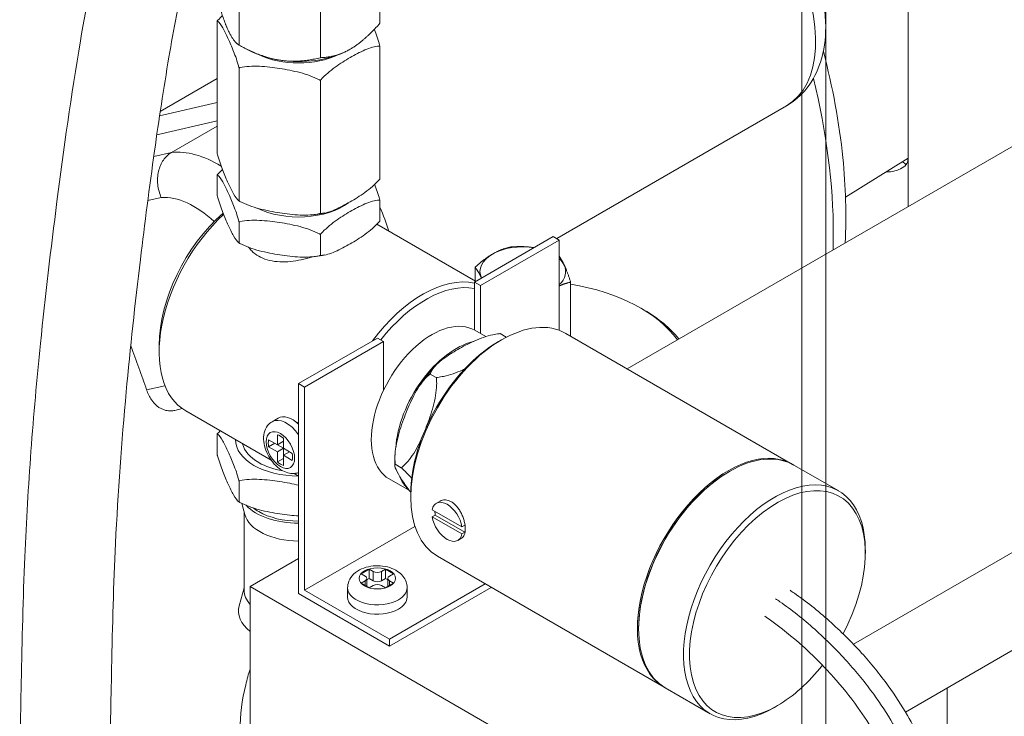
# Model space of a CAD drawing. Units: millimetres. Extents: x 1837 to 5405, y 2601 to 7733.
# Drawn here: x 3151 to 3208, y 7105 to 7146 of the extents above; entities that cross this region are included whole.
import ezdxf

# ---------------------------------------------------------------- set-up
doc = ezdxf.new("R2010")
doc.units = ezdxf.units.MM
doc.layers.get('0').update_dxf_attribs({"lineweight": 18})
doc.layers.add('弱線', color=133, linetype='Continuous', lineweight=13)

msp = doc.modelspace()

# ---------------------------------------------------------------- linework, layer by layer
at = {"color": 252, "lineweight": 0, "extrusion": (2e-16, 0.816497, 0.57735)}
for p, q in [((3202.501, 7134.664), (3202.501, 7185.258)), ((3171.68, 7150.448), (3171.68, 7145.345)), ((3163.469, 7149.178), (3163.469, 7144.075)), ((3168.21, 7148.445), (3168.21, 7143.342)), ((3162.199, 7137.728), (3162.199, 7145.485)), ((3171.68, 7136.262), (3171.68, 7144.018)), ((3164.099, 7143.743), (3163.753, 7143.922)), ((3169.78, 7143.743), (3169.784, 7143.745)), ((3163.469, 7134.991), (3163.469, 7142.748)), ((3162.199, 7142.121), (3158.872, 7140.2)), ((3168.21, 7134.258), (3168.21, 7142.015)), ((3162.199, 7140.725), (3158.834, 7139.947)), ((3195.389, 7140.525), (3181.996, 7132.792)), ((3162.199, 7139.658), (3158.672, 7138.842)), ((3162.199, 7139.357), (3159.533, 7137.818)), ((3209.012, 7138.424), (3186.107, 7125.199)), ((3159.533, 7137.818), (3158.493, 7137.577)), ((3202.501, 7137.489), (3198.843, 7135.204)), ((3162.199, 7136.503), (3162.199, 7135.279)), ((3158.933, 7135.189), (3158.148, 7135.007)), ((3171.68, 7135.037), (3171.68, 7133.812)), ((3163.469, 7133.767), (3163.469, 7132.542)), ((3177.268, 7130.302), (3171.508, 7133.628)), ((3168.21, 7133.033), (3168.21, 7131.809)), ((3177.193, 7130.259), (3181.789, 7132.912)), ((3182.142, 7132.708), (3177.546, 7130.055)), ((3181.789, 7132.912), (3182.142, 7132.708)), ((3182.142, 7127.445), (3182.142, 7132.708)), ((3177.233, 7130.323), (3177.233, 7131.12)), ((3177.193, 7127.459), (3177.193, 7130.259)), ((3177.546, 7130.055), (3177.193, 7130.259)), ((3182.809, 7127.103), (3182.809, 7130.257)), ((3177.546, 7127.255), (3177.546, 7130.055)), ((3186.915, 7128.728), (3187.092, 7128.626)), ((3177.218, 7127.445), (3177.859, 7127.075)), ((3166.94, 7124.339), (3171.536, 7126.993)), ((3171.889, 7126.789), (3167.293, 7124.135)), ((3171.536, 7126.993), (3171.889, 7126.789)), ((3171.889, 7126.789), (3171.889, 7123.931)), ((3178.607, 7126.789), (3178.784, 7126.891)), ((3179.057, 7127.049), (3178.703, 7127.253)), ((3195.756, 7119.628), (3182.534, 7127.262)), ((3158.808, 7126.585), (3158.808, 7126.176)), ((3199.302, 7109.139), (3229.518, 7126.585)), ((3174.975, 7124.692), (3174.621, 7124.896)), ((3159.148, 7124.215), (3158.076, 7123.967)), ((3166.94, 7112.092), (3166.94, 7124.339)), ((3167.293, 7124.135), (3166.94, 7124.339)), ((3167.293, 7124.135), (3167.293, 7112.296)), ((3160.154, 7122.877), (3159.716, 7122.776)), ((3165.349, 7119.863), (3160.361, 7122.743)), ((3165.395, 7122.116), (3165.748, 7122.32)), ((3166.863, 7122.039), (3166.874, 7122.045)), ((3162.199, 7120.173), (3162.199, 7121.398)), ((3165.194, 7121.06), (3165.702, 7120.767)), ((3165.702, 7120.767), (3165.702, 7121.353)), ((3166.056, 7121.149), (3166.056, 7120.563)), ((3165.548, 7120.856), (3165.194, 7120.652)), ((3165.702, 7120.359), (3165.194, 7120.652)), ((3166.056, 7120.971), (3165.702, 7120.767)), ((3165.702, 7120.767), (3166.056, 7120.563)), ((3166.056, 7120.563), (3165.702, 7120.359)), ((3166.056, 7120.563), (3166.056, 7120.155)), ((3166.056, 7120.563), (3166.564, 7120.27)), ((3165.702, 7119.772), (3165.702, 7120.359)), ((3166.056, 7119.976), (3165.702, 7119.772)), ((3166.409, 7120.359), (3166.056, 7120.155)), ((3166.056, 7120.155), (3166.056, 7119.568)), ((3166.564, 7119.861), (3166.056, 7120.155)), ((3172.933, 7119.431), (3172.58, 7119.635)), ((3198.443, 7118.077), (3195.827, 7119.587)), ((3166.94, 7118.945), (3166.679, 7119.095)), ((3172.218, 7118.784), (3173.409, 7118.096)), ((3192.042, 7119.195), (3192.077, 7119.216)), ((3163.469, 7117.437), (3163.469, 7118.661)), ((3173.48, 7117.909), (3173.48, 7117.705)), ((3163.802, 7116.71), (3163.63, 7117.351)), ((3175.19, 7117.482), (3174.977, 7117.359)), ((3163.765, 7112.296), (3163.765, 7116.849)), ((3174.736, 7116.98), (3176.468, 7115.98)), ((3174.736, 7116.572), (3174.912, 7116.674)), ((3176.468, 7115.572), (3174.736, 7116.572)), ((3176.644, 7115.674), (3174.912, 7116.674)), ((3173.725, 7116.009), (3167.293, 7112.296)), ((3176.468, 7115.98), (3176.644, 7116.082)), ((3176.44, 7115.317), (3176.227, 7115.194)), ((3176.644, 7115.674), (3176.468, 7115.572)), ((3188.256, 7106.638), (3175.034, 7114.272)), ((3199.997, 7114.439), (3199.997, 7114.643)), ((3166.94, 7114.133), (3164.111, 7112.5)), ((3170.593, 7113.248), (3171.064, 7113.521)), ((3170.829, 7113.112), (3170.593, 7113.248)), ((3171.064, 7113.521), (3171.3, 7113.384)), ((3171.064, 7112.976), (3171.064, 7113.521)), ((3171.3, 7112.84), (3171.3, 7113.384)), ((3171.771, 7113.384), (3172.007, 7113.521)), ((3171.771, 7112.84), (3171.771, 7113.384)), ((3172.007, 7113.521), (3172.479, 7113.248)), ((3172.007, 7112.976), (3172.007, 7113.521)), ((3172.479, 7113.248), (3172.243, 7113.112)), ((3163.765, 7112.437), (3163.481, 7111.381)), ((3164.111, 7112.5), (3164.111, 7043.098)), ((3164.111, 7112.5), (3184.617, 7100.661)), ((3169.802, 7111.888), (3169.802, 7112.432)), ((3170.593, 7112.704), (3170.829, 7112.84)), ((3171.064, 7112.432), (3170.593, 7112.704)), ((3170.829, 7112.568), (3170.829, 7112.84)), ((3171.064, 7112.976), (3170.926, 7112.897)), ((3170.926, 7112.512), (3170.926, 7112.976)), ((3171.3, 7112.84), (3171.064, 7112.976)), ((3171.3, 7112.568), (3171.064, 7112.432)), ((3172.007, 7112.976), (3171.771, 7112.84)), ((3172.007, 7112.432), (3171.771, 7112.568)), ((3172.145, 7112.897), (3172.007, 7112.976)), ((3172.479, 7112.704), (3172.007, 7112.432)), ((3172.145, 7112.512), (3172.145, 7112.976)), ((3172.243, 7112.568), (3172.243, 7112.84)), ((3172.243, 7112.84), (3172.479, 7112.704)), ((3177.824, 7112.661), (3172.243, 7109.438)), ((3172.243, 7109.03), (3178.178, 7112.456)), ((3173.269, 7111.888), (3173.269, 7112.432)), ((3166.94, 7112.092), (3172.243, 7109.03)), ((3172.243, 7109.438), (3167.293, 7112.296)), ((3186.774, 7110.071), (3186.774, 7110.03)), ((3172.243, 7109.03), (3172.243, 7109.438)), ((3209.366, 7109.234), (3202.341, 7105.178)), ((3190.943, 7105.086), (3188.327, 7106.597)), ((3204.76, 7106.575), (3204.76, 7068.189)), ((3194.87, 7105.56), (3194.693, 7105.458))]:
    msp.add_line(p, q, dxfattribs=at)
at = {"extrusion": (2e-16, 0.816497, 0.57735)}
msp.add_line((3197.699, 7016.357), (3197.699, 7146.997), dxfattribs=at)
at = {"color": 252, "lineweight": 0}
for centre, major_axis, start_param, end_param in [((3191.26, 7147.676), (-4.129, 7.151), 3.141593, 6.04139), ((3166.94, 7145.568), (4.25, 0), 3.980406, 4.45059), ((3166.94, 7145.16), (-3.681, 0), 0.881147, 2.260446), ((3166.94, 7145.568), (4.25, 0), 4.45059, 5.444372), ((3174.936, 7146.472), (16.4, -28.406), 0.785398, 1.103606), ((3162.269, 7130.938), (-3.779, 6.545), 5.468615, 6.03515), ((3201.234, 7137.403), (-1.25, 0), 1.549888, 3.241305), ((3201.234, 7136.791), (-1.25, 0), 3.579742, 3.878979), ((3160.855, 7130.121), (-2.779, 4.813), 5.197928, 6.008621), ((3166.94, 7136.178), (-3.685, 0), 0.858364, 2.484972), ((3163.758, 7129.442), (-3.5, -6.062), 4.176578, 5.497787), ((3166.865, 7133.591), (-4.129, 7.151), 4.341801, 4.528281), ((3164.111, 7129.238), (-3.75, -6.495), 4.223036, 6.283185), ((3174.936, 7146.472), (16.4, -28.406), 0.749605, 0.785398), ((3180.021, 7130.871), (2.5, 0), 1.308997, 2.356194), ((3180.021, 7130.871), (2.5, 0), 2.356194, 3.403392), ((3180.021, 7130.871), (2.5, 0), 0.261799, 0.557599), ((3180.021, 7130.871), (2.5, 0), 5.725586, 6.544985), ((3174.187, 7123.421), (-3.75, -6.495), 3.324536, 4.512676), ((3174.364, 7123.319), (-3.625, -6.279), 3.342561, 4.466076), ((3180.021, 7124.747), (-9.75, 0), 3.5322, 4.422351), ((3180.021, 7124.543), (-10, 0), 3.56942, 3.926991), ((3174.718, 7123.114), (2.5, 4.33), 0, 3.141593), ((3178.784, 7120.767), (-3.75, -6.495), 3.141593, 6.283185), ((3176.132, 7122.298), (2.5, 4.33), 0.503695, 2.277495), ((3178.607, 7120.869), (-3.625, -6.279), 3.926991, 5.497787), ((3137.106, 7124.631), (16.4, -28.406), 1.226865, 1.312694), ((3166.232, 7120.665), (-0.838, 1.451), 4.858012, 6.283185), ((3166.586, 7120.869), (-0.838, 1.451), 5.194659, 6.283185), ((3166.94, 7121.073), (-3.685, 0), 0.000354, 1.570442), ((3165.879, 7120.461), (-0.5, 0.866), 0.532718, 1.038078), ((3165.879, 7120.461), (-0.5, 0.866), 5.245107, 5.750467), ((3166.94, 7121.073), (3.289, 0), 3.271028, 3.926991), ((3165.879, 7120.461), (0.5, -0.866), 0.532718, 1.038078), ((3192.006, 7113.133), (-3.75, -6.495), 3.132164, 6.292614), ((3192.077, 7113.092), (-3.75, -6.495), 3.141593, 6.283185), ((3166.94, 7121.073), (3.289, 0), 3.926991, 4.430476), ((3165.879, 7120.461), (-0.5, 0.866), 2.103514, 2.608875), ((3194.693, 7111.581), (-3.75, -6.495), 2.356194, 7.068583), ((3176.132, 7122.298), (2.5, 4.33), 2.71599, 3.025021), ((3192.042, 7113.112), (-3.725, -6.452), 3.926991, 5.497787), ((3194.87, 7111.479), (-3.625, -6.279), 1.628269, 7.068583), ((3166.94, 7118.215), (3.5, 0), 3.646015, 4.712389), ((3166.94, 7118.215), (3.289, 0), 3.780099, 3.926991), ((3175.602, 7116.276), (-0.625, 1.083), 4.128349, 6.867226), ((3166.94, 7116.991), (3.175, 0), 3.295405, 4.712389), ((3166.94, 7118.215), (3.289, 0), 3.926991, 4.712389), ((3175.602, 7116.276), (-0.625, 1.083), 0.986756, 3.725633), ((3175.778, 7116.378), (-0.625, 1.083), 0.785398, 0.986756), ((3175.778, 7116.378), (-0.625, 1.083), 3.926991, 4.128349), ((3175.778, 7116.378), (-0.625, 1.083), 3.725633, 3.926991), ((3170.593, 7112.976), (0.333, 0), 5.497787, 7.068583), ((3171.536, 7113.521), (0.333, 0), 3.926991, 5.497787), ((3172.479, 7112.976), (-0.333, 0), 5.497787, 7.068583), ((3171.536, 7112.432), (1.733, 0), 3.141593, 5.497787), ((3171.536, 7112.976), (-0.333, 0), 0.785398, 2.356194), ((3171.536, 7112.432), (-0.333, 0), 3.926991, 5.497787), ((3171.536, 7112.432), (1.733, 0), 5.497787, 6.283185), ((3166.94, 7112.296), (3.175, 0), 3.141593, 3.613191), ((3171.536, 7111.888), (1.733, 0), 3.141593, 5.497787), ((3171.536, 7111.888), (1.733, 0), 5.497787, 6.283185), ((3166.94, 7111.071), (3.5, 0), 2.98778, 3.771432), ((3194.87, 7111.479), (-3.625, -6.279), 0.785398, 1.323451)]:
    msp.add_ellipse(centre, major_axis=major_axis, ratio=0.57735, start_param=start_param, end_param=end_param, dxfattribs=at)
for centre, major_axis in [((3165.879, 7120.461), (-0.588, 1.018)), ((3171.536, 7112.976), (1.067, 0))]:
    msp.add_ellipse(centre, major_axis=major_axis, ratio=0.57735, dxfattribs=at)
for points, knots in [([(3128.509, 7063.245), (3128.944, 7063.523), (3129.395, 7063.815), (3130.409, 7064.478), (3130.983, 7064.858), (3132.068, 7065.583), (3132.584, 7065.932), (3133.646, 7066.661), (3134.194, 7067.045), (3135.345, 7067.87), (3135.947, 7068.314), (3137.216, 7069.286), (3137.879, 7069.815), (3139.275, 7070.992), (3140, 7071.643), (3141.468, 7073.082), (3142.201, 7073.882), (3143.581, 7075.586), (3144.226, 7076.492), (3145.409, 7078.379), (3145.948, 7079.363), (3146.932, 7081.418), (3147.374, 7082.494), (3148.173, 7084.744), (3148.524, 7085.924), (3149.149, 7088.408), (3149.416, 7089.717), (3149.881, 7092.506), (3150.068, 7093.99), (3150.384, 7097.202), (3150.497, 7098.932), (3150.675, 7102.753), (3150.723, 7104.843), (3150.818, 7109.394), (3150.871, 7111.844), (3151.062, 7116.322), (3151.183, 7118.369), (3151.487, 7122.502), (3151.673, 7124.587), (3152.166, 7129.422), (3152.493, 7132.171), (3153.239, 7138.014), (3153.673, 7141.134), (3154.593, 7146.528), (3155.022, 7148.77), (3155.943, 7152.89), (3156.407, 7154.758), (3157.398, 7158.261), (3157.906, 7159.893), (3158.979, 7162.973), (3159.531, 7164.422), (3160.684, 7167.167), (3161.276, 7168.465), (3162.504, 7170.925), (3163.133, 7172.093), (3164.432, 7174.31), (3165.096, 7175.365), (3166.463, 7177.372), (3167.162, 7178.329), (3168.607, 7180.18), (3169.354, 7181.079), (3170.928, 7182.872), (3171.759, 7183.766), (3173.507, 7185.555), (3174.429, 7186.449), (3176.37, 7188.245), (3177.392, 7189.145), (3179.544, 7190.959), (3180.676, 7191.868), (3183.059, 7193.707), (3184.312, 7194.631), (3186.946, 7196.501), (3188.33, 7197.441), (3191.237, 7199.35), (3192.762, 7200.312), (3195.964, 7202.271), (3197.64, 7203.258), (3199.791, 7204.502), (3200.279, 7204.782), (3200.766, 7205.062)], [175.448605, 175.448605, 175.448605, 175.448605, 178.885501, 178.885501, 183.00552, 183.00552, 186.721321, 186.721321, 190.817026, 190.817026, 195.594199, 195.594199, 201.268235, 201.268235, 208.065423, 208.065423, 215.830721, 215.830721, 223.797348, 223.797348, 231.833636, 231.833636, 240.13625, 240.13625, 248.88158, 248.88158, 258.32991, 258.32991, 268.887496, 268.887496, 281.146031, 281.146031, 296.078523, 296.078523, 314.032398, 314.032398, 329.750014, 329.750014, 346.181026, 346.181026, 367.934397, 367.934397, 391.790224, 391.790224, 408.306792, 408.306792, 421.66144, 421.66144, 433.05694, 433.05694, 443.030215, 443.030215, 451.92488, 451.92488, 460.002529, 460.002529, 467.487489, 467.487489, 474.576236, 474.576236, 481.607424, 481.607424, 489.045737, 489.045737, 497.014842, 497.014842, 505.651282, 505.651282, 515.093261, 515.093261, 525.471782, 525.471782, 536.929484, 536.929484, 549.617647, 549.617647, 563.700178, 563.700178, 567.832277, 567.832277, 567.832277, 567.832277]), ([(3163.713, 7160.589), (3163.672, 7160.477), (3163.632, 7160.364), (3163.157, 7159.029), (3162.762, 7157.814), (3161.996, 7155.27), (3161.633, 7153.941), (3160.929, 7151.149), (3160.598, 7149.688), (3159.956, 7146.603), (3159.654, 7144.982), (3159.067, 7141.533), (3158.791, 7139.71), (3158.24, 7135.775), (3157.971, 7133.667), (3157.404, 7128.988), (3157.123, 7126.427), (3156.619, 7120.947), (3156.408, 7118.022), (3156.15, 7112.645), (3156.088, 7110.224), (3155.997, 7105.81), (3155.955, 7103.85), (3155.797, 7099.617), (3155.67, 7097.335), (3155.246, 7092.943), (3154.961, 7090.83), (3154.227, 7087.023), (3153.816, 7085.321), (3152.868, 7082.211), (3152.356, 7080.794), (3151.223, 7078.166), (3150.616, 7076.945), (3149.305, 7074.663), (3148.608, 7073.593), (3147.12, 7071.581), (3146.334, 7070.631), (3144.665, 7068.838), (3143.787, 7067.992), (3141.907, 7066.321), (3140.899, 7065.497), (3139.637, 7064.527), (3139.432, 7064.371), (3139.224, 7064.216)], [141.342346, 141.342346, 141.342346, 141.342346, 142.128438, 142.128438, 150.695682, 150.695682, 160.231731, 160.231731, 170.940604, 170.940604, 183.086416, 183.086416, 197.061001, 197.061001, 213.561843, 213.561843, 234.063803, 234.063803, 257.129093, 257.129093, 275.169626, 275.169626, 289.149767, 289.149767, 305.106082, 305.106082, 319.821371, 319.821371, 331.864656, 331.864656, 342.208859, 342.208859, 351.549251, 351.549251, 360.286137, 360.286137, 368.700723, 368.700723, 377.025495, 377.025495, 385.675143, 385.675143, 387.332573, 387.332573, 387.332573, 387.332573]), ([(3195.389, 7140.525), (3195.854, 7140.793), (3196.263, 7141.156), (3196.946, 7142.026), (3197.204, 7142.541), (3197.595, 7143.738), (3197.686, 7144.433), (3197.683, 7145.957), (3197.556, 7146.791), (3197.1, 7148.452), (3196.768, 7149.278), (3195.941, 7150.842), (3195.448, 7151.58), (3194.334, 7152.915), (3193.712, 7153.512), (3192.364, 7154.503), (3191.636, 7154.897), (3190.182, 7155.349), (3189.462, 7155.442), (3188.738, 7155.356)], [5.497787, 5.497787, 5.497787, 5.497787, 5.725657, 5.725657, 5.976129, 5.976129, 6.285976, 6.285976, 6.64382, 6.64382, 7.004235, 7.004235, 7.360249, 7.360249, 7.718503, 7.718503, 8.080639, 8.080639, 8.396706, 8.396706, 8.396706, 8.396706]), ([(3171.356, 7144.993), (3171.358, 7144.987), (3171.36, 7144.981), (3171.47, 7144.699), (3171.576, 7144.394), (3171.671, 7144.05), (3171.675, 7144.034), (3171.68, 7144.018)], [2.271337, 2.271337, 2.271337, 2.271337, 2.321781, 2.321781, 4.643562, 4.643562, 4.753533, 4.753533, 4.753533, 4.753533]), ([(3171.68, 7144.018), (3171.668, 7144.018), (3171.656, 7144.018), (3171.396, 7144.006), (3171.108, 7143.917), (3170.666, 7143.728), (3170.517, 7143.657), (3170.225, 7143.505), (3170.082, 7143.426), (3169.945, 7143.347), (3169.808, 7143.268), (3169.664, 7143.182), (3169.372, 7142.995), (3169.223, 7142.895), (3168.782, 7142.574), (3168.494, 7142.331), (3168.234, 7142.042), (3168.222, 7142.028), (3168.21, 7142.015)], [-4.753533, -4.753533, -4.753533, -4.753533, -4.643562, -4.643562, -2.321781, -2.321781, -1.160891, -1.160891, 0, 0, 0, 1.160891, 1.160891, 2.321781, 2.321781, 4.643562, 4.643562, 4.753533, 4.753533, 4.753533, 4.753533]), ([(3197.548, 7143.716), (3198.095, 7141.618), (3198.478, 7139.538), (3198.858, 7135.808), (3198.905, 7134.142), (3198.821, 7132.54)], [5.9423135, 5.9423135, 5.9423135, 5.9423135, 6.1589671, 6.1589671, 6.341939, 6.341939, 6.341939, 6.341939]), ([(3168.21, 7142.015), (3168.193, 7142.024), (3168.177, 7142.033), (3167.822, 7142.227), (3167.428, 7142.365), (3166.825, 7142.524), (3166.622, 7142.57), (3166.222, 7142.649), (3166.026, 7142.683), (3165.84, 7142.712), (3165.653, 7142.741), (3165.457, 7142.768), (3165.057, 7142.812), (3164.854, 7142.829), (3164.251, 7142.856), (3163.857, 7142.84), (3163.502, 7142.756), (3163.486, 7142.752), (3163.469, 7142.748)], [-4.753533, -4.753533, -4.753533, -4.753533, -4.643562, -4.643562, -2.321781, -2.321781, -1.160891, -1.160891, 0, 0, 0, 1.160891, 1.160891, 2.321781, 2.321781, 4.643562, 4.643562, 4.753533, 4.753533, 4.753533, 4.753533]), ([(3159.533, 7137.818), (3159.446, 7137.768), (3159.356, 7137.702), (3159.191, 7137.547), (3159.116, 7137.457), (3158.993, 7137.279), (3158.934, 7137.173), (3158.836, 7136.947), (3158.798, 7136.826), (3158.746, 7136.597), (3158.727, 7136.467), (3158.712, 7136.203), (3158.716, 7136.069), (3158.742, 7135.823), (3158.766, 7135.69), (3158.837, 7135.428), (3158.883, 7135.301), (3158.933, 7135.189)], [0, 0, 0, 0, 0.739697, 0.739697, 1.479394, 1.479394, 2.220115, 2.220115, 2.960837, 2.960837, 3.703236, 3.703236, 4.445636, 4.445636, 5.190449, 5.190449, 5.935261, 5.935261, 5.935261, 5.935261]), ([(3162.5, 7136.813), (3162.408, 7136.727), (3162.319, 7136.637), (3162.223, 7136.53), (3162.211, 7136.517), (3162.199, 7136.503)], [3.8556894, 3.8556894, 3.8556894, 3.8556894, 4.6435351, 4.6435351, 4.7535357, 4.7535357, 4.7535357, 4.7535357]), ([(3162.199, 7136.503), (3162.204, 7136.501), (3162.208, 7136.498), (3162.303, 7136.432), (3162.409, 7136.281), (3162.57, 7135.999), (3162.625, 7135.896), (3162.732, 7135.683), (3162.784, 7135.574), (3162.834, 7135.466), (3162.884, 7135.358), (3162.937, 7135.241), (3163.044, 7134.993), (3163.098, 7134.862), (3163.26, 7134.447), (3163.365, 7134.143), (3163.461, 7133.799), (3163.465, 7133.783), (3163.469, 7133.767)], [-4.753536, -4.753536, -4.753536, -4.753536, -4.643535, -4.643535, -2.321768, -2.321768, -1.160884, -1.160884, 0, 0, 0, 1.160884, 1.160884, 2.321768, 2.321768, 4.643535, 4.643535, 4.753536, 4.753536, 4.753536, 4.753536]), ([(3168.21, 7134.258), (3168.222, 7134.258), (3168.234, 7134.259), (3168.494, 7134.27), (3168.782, 7134.359), (3169.223, 7134.548), (3169.372, 7134.62), (3169.664, 7134.771), (3169.808, 7134.85), (3169.945, 7134.929), (3170.082, 7135.008), (3170.225, 7135.094), (3170.517, 7135.281), (3170.666, 7135.381), (3171.108, 7135.702), (3171.396, 7135.945), (3171.656, 7136.234), (3171.668, 7136.248), (3171.68, 7136.262)], [-4.753533, -4.753533, -4.753533, -4.753533, -4.643562, -4.643562, -2.321781, -2.321781, -1.160891, -1.160891, 0, 0, 0, 1.160891, 1.160891, 2.321781, 2.321781, 4.643562, 4.643562, 4.753533, 4.753533, 4.753533, 4.753533]), ([(3163.469, 7132.542), (3163.465, 7132.545), (3163.461, 7132.547), (3163.365, 7132.614), (3163.26, 7132.764), (3163.098, 7133.046), (3163.044, 7133.149), (3162.937, 7133.362), (3162.884, 7133.472), (3162.834, 7133.58), (3162.784, 7133.687), (3162.732, 7133.804), (3162.625, 7134.052), (3162.57, 7134.184), (3162.409, 7134.598), (3162.303, 7134.903), (3162.208, 7135.247), (3162.204, 7135.262), (3162.199, 7135.279)], [-4.753536, -4.753536, -4.753536, -4.753536, -4.643535, -4.643535, -2.321768, -2.321768, -1.160884, -1.160884, 0, 0, 0, 1.160884, 1.160884, 2.321768, 2.321768, 4.643535, 4.643535, 4.753536, 4.753536, 4.753536, 4.753536]), ([(3163.469, 7134.991), (3163.486, 7134.982), (3163.502, 7134.973), (3163.857, 7134.779), (3164.251, 7134.641), (3164.854, 7134.482), (3165.057, 7134.436), (3165.457, 7134.357), (3165.653, 7134.323), (3165.84, 7134.294), (3166.026, 7134.265), (3166.222, 7134.238), (3166.622, 7134.194), (3166.825, 7134.177), (3167.428, 7134.15), (3167.822, 7134.166), (3168.177, 7134.25), (3168.193, 7134.254), (3168.21, 7134.258)], [-4.753533, -4.753533, -4.753533, -4.753533, -4.643562, -4.643562, -2.321781, -2.321781, -1.160891, -1.160891, 0, 0, 0, 1.160891, 1.160891, 2.321781, 2.321781, 4.643562, 4.643562, 4.753533, 4.753533, 4.753533, 4.753533]), ([(3168.21, 7133.033), (3168.222, 7133.047), (3168.234, 7133.06), (3168.494, 7133.349), (3168.782, 7133.593), (3169.223, 7133.914), (3169.372, 7134.014), (3169.664, 7134.2), (3169.808, 7134.287), (3169.945, 7134.366), (3170.082, 7134.445), (3170.225, 7134.524), (3170.517, 7134.675), (3170.666, 7134.747), (3171.108, 7134.936), (3171.396, 7135.025), (3171.656, 7135.036), (3171.668, 7135.037), (3171.68, 7135.037)], [-4.753536, -4.753536, -4.753536, -4.753536, -4.643535, -4.643535, -2.321768, -2.321768, -1.160884, -1.160884, 0, 0, 0, 1.160884, 1.160884, 2.321768, 2.321768, 4.643535, 4.643535, 4.753536, 4.753536, 4.753536, 4.753536]), ([(3167.79, 7134.184), (3167.836, 7134.189), (3167.882, 7134.194), (3167.974, 7134.206), (3168.02, 7134.212), (3168.111, 7134.225), (3168.157, 7134.232), (3168.248, 7134.246), (3168.293, 7134.254), (3168.384, 7134.27), (3168.429, 7134.279), (3168.474, 7134.288)], [5.6794821, 5.6794821, 5.6794821, 5.6794821, 5.7092107, 5.7092107, 5.7389393, 5.7389393, 5.768668, 5.768668, 5.7983966, 5.7983966, 5.8281252, 5.8281252, 5.8281252, 5.8281252]), ([(3163.469, 7133.767), (3163.486, 7133.771), (3163.502, 7133.775), (3163.857, 7133.859), (3164.251, 7133.875), (3164.854, 7133.848), (3165.057, 7133.83), (3165.457, 7133.786), (3165.653, 7133.76), (3165.84, 7133.731), (3166.026, 7133.702), (3166.222, 7133.668), (3166.622, 7133.588), (3166.825, 7133.543), (3167.428, 7133.383), (3167.822, 7133.246), (3168.177, 7133.052), (3168.193, 7133.043), (3168.21, 7133.033)], [-4.753536, -4.753536, -4.753536, -4.753536, -4.643535, -4.643535, -2.321768, -2.321768, -1.160884, -1.160884, 0, 0, 0, 1.160884, 1.160884, 2.321768, 2.321768, 4.643535, 4.643535, 4.753536, 4.753536, 4.753536, 4.753536]), ([(3171.68, 7133.812), (3171.668, 7133.798), (3171.656, 7133.785), (3171.396, 7133.496), (3171.108, 7133.252), (3170.666, 7132.931), (3170.517, 7132.831), (3170.225, 7132.645), (3170.082, 7132.559), (3169.945, 7132.48), (3169.808, 7132.401), (3169.664, 7132.321), (3169.372, 7132.17), (3169.223, 7132.098), (3168.782, 7131.91), (3168.494, 7131.82), (3168.234, 7131.809), (3168.222, 7131.809), (3168.21, 7131.809)], [-4.753536, -4.753536, -4.753536, -4.753536, -4.643535, -4.643535, -2.321768, -2.321768, -1.160884, -1.160884, 0, 0, 0, 1.160884, 1.160884, 2.321768, 2.321768, 4.643535, 4.643535, 4.753536, 4.753536, 4.753536, 4.753536]), ([(3168.21, 7131.809), (3168.193, 7131.804), (3168.177, 7131.8), (3167.822, 7131.716), (3167.428, 7131.7), (3166.825, 7131.727), (3166.622, 7131.745), (3166.222, 7131.789), (3166.026, 7131.816), (3165.84, 7131.844), (3165.653, 7131.873), (3165.457, 7131.907), (3165.057, 7131.987), (3164.854, 7132.032), (3164.251, 7132.192), (3163.857, 7132.33), (3163.502, 7132.524), (3163.486, 7132.533), (3163.469, 7132.542)], [-4.753536, -4.753536, -4.753536, -4.753536, -4.643535, -4.643535, -2.321768, -2.321768, -1.160884, -1.160884, 0, 0, 0, 1.160884, 1.160884, 2.321768, 2.321768, 4.643535, 4.643535, 4.753536, 4.753536, 4.753536, 4.753536]), ([(3164.027, 7132.283), (3164.082, 7132.211), (3164.141, 7132.142), (3164.327, 7131.956), (3164.465, 7131.851), (3164.762, 7131.68), (3164.929, 7131.608), (3165.291, 7131.502), (3165.486, 7131.466), (3165.891, 7131.431), (3166.102, 7131.431), (3166.523, 7131.46), (3166.735, 7131.489), (3167.144, 7131.566), (3167.355, 7131.617), (3167.625, 7131.694), (3167.683, 7131.712), (3167.742, 7131.73)], [18.195757, 18.195757, 18.195757, 18.195757, 18.866885, 18.866885, 20.125693, 20.125693, 21.384501, 21.384501, 22.64331, 22.64331, 23.902118, 23.902118, 25.160926, 25.160926, 26.41783, 26.41783, 26.767283, 26.767283, 26.767283, 26.767283]), ([(3167.79, 7131.735), (3167.836, 7131.74), (3167.882, 7131.745), (3167.974, 7131.756), (3168.02, 7131.762), (3168.111, 7131.775), (3168.157, 7131.782), (3168.248, 7131.797), (3168.293, 7131.805), (3168.384, 7131.821), (3168.429, 7131.829), (3168.474, 7131.838)], [5.6794783, 5.6794783, 5.6794783, 5.6794783, 5.7092083, 5.7092083, 5.7389384, 5.7389384, 5.7686684, 5.7686684, 5.7983984, 5.7983984, 5.8281284, 5.8281284, 5.8281284, 5.8281284]), ([(3178.703, 7127.253), (3178.681, 7127.25), (3178.658, 7127.248), (3178.51, 7127.231), (3178.388, 7127.209), (3177.901, 7127.105), (3177.531, 7126.971), (3177.01, 7126.741), (3176.842, 7126.659), (3176.521, 7126.493), (3176.368, 7126.409), (3176.083, 7126.244), (3175.937, 7126.156), (3175.649, 7125.971), (3175.507, 7125.873), (3175.108, 7125.573), (3174.877, 7125.359), (3174.696, 7125.078), (3174.659, 7125.007), (3174.629, 7124.922), (3174.625, 7124.909), (3174.621, 7124.896)], [10.284999, 10.284999, 10.284999, 10.284999, 10.413216, 10.413216, 11.112196, 11.112196, 13.530618, 13.530618, 14.739829, 14.739829, 15.949039, 15.949039, 17.15825, 17.15825, 18.367461, 18.367461, 20.785883, 20.785883, 21.484863, 21.484863, 21.61308, 21.61308, 21.61308, 21.61308]), ([(3173.976, 7124.178), (3174.033, 7124.265), (3174.092, 7124.351), (3174.213, 7124.522), (3174.275, 7124.605), (3174.401, 7124.771), (3174.466, 7124.852), (3174.597, 7125.012), (3174.664, 7125.091), (3174.801, 7125.245), (3174.87, 7125.321), (3174.941, 7125.396)], [4.0299487, 4.0299487, 4.0299487, 4.0299487, 4.0886761, 4.0886761, 4.1474035, 4.1474035, 4.206131, 4.206131, 4.2648584, 4.2648584, 4.3235858, 4.3235858, 4.3235858, 4.3235858]), ([(3174.975, 7124.692), (3174.997, 7124.694), (3175.02, 7124.696), (3175.168, 7124.714), (3175.29, 7124.735), (3175.777, 7124.84), (3176.147, 7124.973), (3176.539, 7125.146), (3176.583, 7125.166), (3176.627, 7125.187)], [10.284999, 10.284999, 10.284999, 10.284999, 10.413216, 10.413216, 11.112196, 11.112196, 13.530618, 13.530618, 13.841828, 13.841828, 13.841828, 13.841828]), ([(3174.621, 7124.896), (3174.605, 7124.884), (3174.589, 7124.872), (3174.486, 7124.791), (3174.403, 7124.713), (3174.083, 7124.371), (3173.863, 7124.024), (3173.572, 7123.466), (3173.482, 7123.274), (3173.313, 7122.892), (3173.235, 7122.701), (3173.092, 7122.334), (3173.021, 7122.139), (3172.885, 7121.737), (3172.821, 7121.53), (3172.652, 7120.902), (3172.571, 7120.475), (3172.557, 7119.956), (3172.56, 7119.829), (3172.574, 7119.68), (3172.577, 7119.657), (3172.58, 7119.635)], [10.284999, 10.284999, 10.284999, 10.284999, 10.413216, 10.413216, 11.112196, 11.112196, 13.530618, 13.530618, 14.739829, 14.739829, 15.949039, 15.949039, 17.15825, 17.15825, 18.367461, 18.367461, 20.785883, 20.785883, 21.484863, 21.484863, 21.61308, 21.61308, 21.61308, 21.61308]), ([(3174.371, 7121.758), (3174.378, 7121.775), (3174.384, 7121.792), (3174.462, 7121.992), (3174.533, 7122.187), (3174.669, 7122.589), (3174.733, 7122.796), (3174.902, 7123.424), (3174.983, 7123.851), (3174.997, 7124.37), (3174.994, 7124.498), (3174.98, 7124.646), (3174.977, 7124.669), (3174.975, 7124.692)], [15.838099, 15.838099, 15.838099, 15.838099, 15.949039, 15.949039, 17.15825, 17.15825, 18.367461, 18.367461, 20.785883, 20.785883, 21.484863, 21.484863, 21.61308, 21.61308, 21.61308, 21.61308]), ([(3158.076, 7123.967), (3158.147, 7123.752), (3158.244, 7123.555), (3158.402, 7123.329), (3158.442, 7123.277), (3158.544, 7123.161), (3158.608, 7123.099), (3158.834, 7122.911), (3159.012, 7122.82), (3159.296, 7122.753), (3159.395, 7122.743), (3159.568, 7122.749), (3159.642, 7122.759), (3159.716, 7122.776)], [-6.369788, -6.369788, -6.369788, -6.369788, -4.956595, -4.956595, -4.504642, -4.504642, -3.870337, -3.870337, -2.346355, -2.346355, -1.554999, -1.554999, -0.965318, -0.965318, -0.965318, -0.965318]), ([(3163.469, 7118.661), (3163.465, 7118.678), (3163.461, 7118.694), (3163.365, 7119.038), (3163.26, 7119.342), (3163.098, 7119.756), (3163.044, 7119.888), (3162.937, 7120.136), (3162.884, 7120.253), (3162.834, 7120.361), (3162.784, 7120.468), (3162.732, 7120.578), (3162.625, 7120.791), (3162.57, 7120.894), (3162.409, 7121.176), (3162.303, 7121.326), (3162.208, 7121.393), (3162.204, 7121.396), (3162.199, 7121.398)], [-4.753536, -4.753536, -4.753536, -4.753536, -4.643535, -4.643535, -2.321768, -2.321768, -1.160884, -1.160884, 0, 0, 0, 1.160884, 1.160884, 2.321768, 2.321768, 4.643535, 4.643535, 4.753536, 4.753536, 4.753536, 4.753536]), ([(3172.56, 7119.545), (3172.557, 7119.59), (3172.556, 7119.636), (3172.554, 7119.727), (3172.553, 7119.772), (3172.553, 7119.863), (3172.554, 7119.909), (3172.556, 7120), (3172.558, 7120.046), (3172.562, 7120.137), (3172.565, 7120.183), (3172.568, 7120.229)], [3.089143, 3.089143, 3.089143, 3.089143, 3.1161446, 3.1161446, 3.1431461, 3.1431461, 3.1701477, 3.1701477, 3.1971493, 3.1971493, 3.2241508, 3.2241508, 3.2241508, 3.2241508]), ([(3166.94, 7118.407), (3166.767, 7118.451), (3166.593, 7118.489), (3166.222, 7118.563), (3166.026, 7118.597), (3165.84, 7118.626), (3165.653, 7118.654), (3165.457, 7118.681), (3165.057, 7118.725), (3164.854, 7118.743), (3164.251, 7118.77), (3163.857, 7118.754), (3163.502, 7118.67), (3163.486, 7118.666), (3163.469, 7118.661)], [-2.155617, -2.155617, -2.155617, -2.155617, -1.160884, -1.160884, 0, 0, 0, 1.160884, 1.160884, 2.321768, 2.321768, 4.643535, 4.643535, 4.753536, 4.753536, 4.753536, 4.753536]), ([(3163.469, 7117.437), (3163.486, 7117.427), (3163.502, 7117.418), (3163.857, 7117.224), (3164.251, 7117.087), (3164.854, 7116.927), (3165.057, 7116.882), (3165.457, 7116.802), (3165.653, 7116.768), (3165.84, 7116.739), (3166.026, 7116.71), (3166.222, 7116.684), (3166.593, 7116.643), (3166.767, 7116.627), (3166.94, 7116.617)], [-4.753536, -4.753536, -4.753536, -4.753536, -4.643535, -4.643535, -2.321768, -2.321768, -1.160884, -1.160884, 0, 0, 0, 1.160884, 1.160884, 2.155617, 2.155617, 2.155617, 2.155617]), ([(3175.853, 7117.442), (3175.797, 7117.474), (3175.739, 7117.5), (3175.621, 7117.538), (3175.561, 7117.55), (3175.445, 7117.556), (3175.389, 7117.552), (3175.283, 7117.527), (3175.234, 7117.507), (3175.19, 7117.482)], [0, 0, 0, 0, 0.471812, 0.471812, 0.943624, 0.943624, 1.415436, 1.415436, 1.887248, 1.887248, 1.887248, 1.887248]), ([(3176.662, 7115.868), (3176.662, 7115.932), (3176.658, 7116.002), (3176.639, 7116.149), (3176.625, 7116.226), (3176.587, 7116.382), (3176.563, 7116.461), (3176.507, 7116.615), (3176.475, 7116.69), (3176.406, 7116.831), (3176.366, 7116.902), (3176.279, 7117.038), (3176.231, 7117.103), (3176.129, 7117.222), (3176.075, 7117.276), (3175.965, 7117.37), (3175.908, 7117.41), (3175.853, 7117.442)], [11.323338, 11.323338, 11.323338, 11.323338, 11.795137, 11.795137, 12.266936, 12.266936, 12.738736, 12.738736, 13.210535, 13.210535, 13.682347, 13.682347, 14.154159, 14.154159, 14.625971, 14.625971, 15.097783, 15.097783, 15.097783, 15.097783]), ([(3176.44, 7115.317), (3176.475, 7115.337), (3176.507, 7115.364), (3176.563, 7115.433), (3176.587, 7115.474), (3176.625, 7115.57), (3176.639, 7115.624), (3176.658, 7115.741), (3176.662, 7115.804), (3176.662, 7115.868)], [9.43614, 9.43614, 9.43614, 9.43614, 9.907939, 9.907939, 10.379739, 10.379739, 10.851538, 10.851538, 11.323338, 11.323338, 11.323338, 11.323338]), ([(3173.269, 7112.432), (3173.269, 7112.553), (3173.247, 7112.674), (3173.163, 7112.904), (3173.101, 7113.011), (3172.937, 7113.217), (3172.831, 7113.309), (3172.574, 7113.483), (3172.418, 7113.554), (3172.077, 7113.663), (3171.891, 7113.696), (3171.517, 7113.721), (3171.33, 7113.713), (3170.963, 7113.655), (3170.783, 7113.604), (3170.445, 7113.454), (3170.285, 7113.354), (3170.035, 7113.107), (3169.936, 7112.97), (3169.828, 7112.691), (3169.802, 7112.562), (3169.802, 7112.432)], [0.785398, 0.785398, 0.785398, 0.785398, 0.991292, 0.991292, 1.214963, 1.214963, 1.493418, 1.493418, 1.850998, 1.850998, 2.240799, 2.240799, 2.625643, 2.625643, 3.012597, 3.012597, 3.39804, 3.39804, 3.707128, 3.707128, 3.926991, 3.926991, 3.926991, 3.926991]), ([(3195.606, 7112.283), (3195.69, 7112.226), (3195.775, 7112.168), (3196.536, 7111.64), (3197.221, 7111.099), (3198.226, 7110.204), (3198.554, 7109.895), (3199.183, 7109.269), (3199.485, 7108.952), (3200.327, 7108.018), (3200.85, 7107.376), (3201.737, 7106.151), (3202.113, 7105.576), (3202.738, 7104.491), (3202.999, 7103.986), (3203.428, 7103.026), (3203.604, 7102.573), (3203.907, 7101.658), (3204.033, 7101.196), (3204.252, 7100.217), (3204.337, 7099.701), (3204.458, 7098.606), (3204.486, 7098.029), (3204.471, 7096.819), (3204.418, 7096.19), (3204.218, 7094.917), (3204.061, 7094.282), (3203.648, 7093.092), (3203.389, 7092.539), (3202.795, 7091.591), (3202.469, 7091.187), (3201.769, 7090.528), (3201.404, 7090.264), (3200.914, 7090.003), (3200.818, 7089.956), (3200.721, 7089.913)], [9.955087, 9.955087, 9.955087, 9.955087, 10.642206, 10.642206, 16.08875, 16.08875, 18.76575, 18.76575, 21.30848, 21.30848, 26.035299, 26.035299, 29.974148, 29.974148, 33.28691, 33.28691, 36.181173, 36.181173, 39.118941, 39.118941, 42.428349, 42.428349, 46.233932, 46.233932, 50.627286, 50.627286, 55.556122, 55.556122, 60.606885, 60.606885, 65.223558, 65.223558, 69.358911, 69.358911, 70.341776, 70.341776, 70.341776, 70.341776]), ([(3194.757, 7111.794), (3194.842, 7111.737), (3194.927, 7111.678), (3195.687, 7111.15), (3196.373, 7110.609), (3197.377, 7109.714), (3197.705, 7109.406), (3198.335, 7108.779), (3198.636, 7108.462), (3199.479, 7107.528), (3200.002, 7106.886), (3200.889, 7105.661), (3201.264, 7105.086), (3201.89, 7104.001), (3202.15, 7103.496), (3202.579, 7102.536), (3202.755, 7102.083), (3203.058, 7101.168), (3203.185, 7100.706), (3203.403, 7099.727), (3203.488, 7099.211), (3203.61, 7098.116), (3203.637, 7097.54), (3203.623, 7096.329), (3203.57, 7095.7), (3203.37, 7094.427), (3203.213, 7093.792), (3202.8, 7092.602), (3202.541, 7092.049), (3201.947, 7091.101), (3201.62, 7090.697), (3200.92, 7090.039), (3200.555, 7089.774), (3199.796, 7089.37), (3199.41, 7089.225), (3198.54, 7089), (3198.05, 7088.936), (3196.912, 7088.896), (3196.256, 7088.948), (3195.138, 7089.126), (3194.683, 7089.223), (3193.669, 7089.482), (3193.109, 7089.653), (3191.837, 7090.091), (3191.128, 7090.37), (3189.618, 7091.021), (3188.818, 7091.403), (3187.224, 7092.221), (3186.431, 7092.658), (3185.417, 7093.245), (3185.194, 7093.377), (3184.971, 7093.509)], [9.955087, 9.955087, 9.955087, 9.955087, 10.642206, 10.642206, 16.08875, 16.08875, 18.76575, 18.76575, 21.30848, 21.30848, 26.035299, 26.035299, 29.974148, 29.974148, 33.28691, 33.28691, 36.181173, 36.181173, 39.118941, 39.118941, 42.428349, 42.428349, 46.233932, 46.233932, 50.627286, 50.627286, 55.556122, 55.556122, 60.606885, 60.606885, 65.223558, 65.223558, 69.358911, 69.358911, 73.156853, 73.156853, 77.616432, 77.616432, 83.238421, 83.238421, 87.010421, 87.010421, 91.589201, 91.589201, 97.400853, 97.400853, 104.04212, 104.04212, 110.683387, 110.683387, 112.563131, 112.563131, 112.563131, 112.563131]), ([(3194.134, 7110.766), (3194.244, 7110.692), (3194.354, 7110.616), (3195.086, 7110.097), (3195.722, 7109.587), (3196.956, 7108.476), (3197.555, 7107.876), (3198.625, 7106.676), (3199.104, 7106.083), (3199.912, 7104.961), (3200.252, 7104.439), (3200.814, 7103.465), (3201.047, 7103.017), (3201.429, 7102.176), (3201.584, 7101.784), (3201.856, 7100.993), (3201.972, 7100.593), (3202.176, 7099.743), (3202.259, 7099.293), (3202.386, 7098.334), (3202.423, 7097.827), (3202.439, 7096.758), (3202.408, 7096.2), (3202.27, 7095.067), (3202.152, 7094.499), (3201.836, 7093.435), (3201.636, 7092.944), (3201.173, 7092.093), (3200.913, 7091.729), (3200.344, 7091.12), (3200.036, 7090.873), (3199.374, 7090.493), (3199.016, 7090.355), (3198.208, 7090.162), (3197.754, 7090.114), (3196.705, 7090.112), (3196.1, 7090.176), (3195.062, 7090.368), (3194.644, 7090.466), (3193.709, 7090.723), (3193.188, 7090.89), (3192.002, 7091.314), (3191.337, 7091.582), (3189.897, 7092.215), (3189.12, 7092.591), (3187.569, 7093.399), (3186.793, 7093.831), (3185.669, 7094.489), (3185.32, 7094.697), (3184.971, 7094.91)], [10.089637, 10.089637, 10.089637, 10.089637, 11.033134, 11.033134, 16.371968, 16.371968, 21.561117, 21.561117, 26.146939, 26.146939, 29.949911, 29.949911, 33.118672, 33.118672, 35.858229, 35.858229, 38.632841, 38.632841, 41.770853, 41.770853, 45.397125, 45.397125, 49.607415, 49.607415, 54.367837, 54.367837, 59.337867, 59.337867, 64.14548, 64.14548, 68.868216, 68.868216, 73.491767, 73.491767, 78.425245, 78.425245, 84.178512, 84.178512, 87.895258, 87.895258, 92.372117, 92.372117, 98.041347, 98.041347, 104.682614, 104.682614, 111.323881, 111.323881, 114.316439, 114.316439, 114.316439, 114.316439]), ([(3163.525, 7104.131), (3163.525, 7104.996), (3163.642, 7105.887), (3163.931, 7107.082), (3164.016, 7107.384), (3164.111, 7107.685)], [3.1415927, 3.1415927, 3.1415927, 3.1415927, 3.4557519, 3.4557519, 3.5620057, 3.5620057, 3.5620057, 3.5620057])]:
    msp.add_open_spline(points, degree=3, knots=knots, dxfattribs=at)
for points, weights in [([(3162.199, 7146.812), (3162.54, 7145.568), (3162.834, 7144.933)], [1.02386543155, 1.05026744132, 1]), ([(3162.834, 7144.933), (3163.129, 7144.298), (3163.469, 7144.075)], [1, 1.05026744132, 1.02386543155]), ([(3163.469, 7144.075), (3164.74, 7143.368), (3165.84, 7143.198)], [1.02386543155, 1.05026744132, 1]), ([(3165.84, 7143.198), (3166.94, 7143.028), (3168.21, 7143.342)], [1, 1.05026744132, 1.02386543155]), ([(3180.668, 7132.265), (3180.021, 7132.365), (3179.274, 7132.299)], [1, 1.04844202611, 1.02030946996]), ([(3178.253, 7131.892), (3177.78, 7131.618), (3177.233, 7131.12)], [1, 1.04844202611, 1.02030946996]), ([(3182.436, 7131.245), (3182.296, 7131.546), (3182.142, 7131.762)], [1, 1.03872307768, 1.02851564201]), ([(3177.233, 7131.12), (3177.433, 7130.871), (3177.606, 7130.498)], [1.02030946996, 1.04844202611, 1]), ([(3182.142, 7130.031), (3182.455, 7130.171), (3182.809, 7130.257)], [1.0248953497, 1.03835385415, 1.02030946996])]:
    msp.add_rational_spline(points, weights, degree=2, dxfattribs=at)
at = {"color": 252, "lineweight": 0, "extrusion": (-1.5236e-11, 1.46843e-11, -1)}
msp.add_open_spline([(3162.199, 7145.485), (3162.211, 7145.499), (3162.223, 7145.512), (3162.32, 7145.619), (3162.409, 7145.71), (3162.502, 7145.797)], degree=3, knots=[-4.7535326, -4.7535326, -4.7535326, -4.7535326, -4.6435621, -4.6435621, -3.850569, -3.850569, -3.850569, -3.850569], dxfattribs=at)
at = {"color": 252, "lineweight": 0, "extrusion": (-2.019e-13, -9.37e-14, -1)}
msp.add_open_spline([(3163.469, 7142.748), (3163.465, 7142.764), (3163.461, 7142.78), (3163.365, 7143.124), (3163.26, 7143.429), (3163.098, 7143.843), (3163.044, 7143.974), (3162.937, 7144.223), (3162.884, 7144.339), (3162.834, 7144.447), (3162.784, 7144.555), (3162.732, 7144.665), (3162.625, 7144.878), (3162.57, 7144.981), (3162.409, 7145.263), (3162.303, 7145.413), (3162.208, 7145.479), (3162.204, 7145.482), (3162.199, 7145.485)], degree=3, knots=[-4.753533, -4.753533, -4.753533, -4.753533, -4.643562, -4.643562, -2.321781, -2.321781, -1.160891, -1.160891, 0, 0, 0, 1.160891, 1.160891, 2.321781, 2.321781, 4.643562, 4.643562, 4.753533, 4.753533, 4.753533, 4.753533], dxfattribs=at)
at = {"color": 252, "lineweight": 0, "extrusion": (-1.334e-13, 1.52e-13, -1)}
msp.add_rational_spline([(3169.945, 7143.833), (3170.75, 7144.298), (3171.68, 7145.345)], [1, 1.05026744132, 1.02386543155], degree=2, dxfattribs=at)
at = {"color": 252, "lineweight": 0, "extrusion": (1.51e-14, -5.45e-14, -1)}
msp.add_rational_spline([(3168.21, 7143.342), (3169.139, 7143.368), (3169.945, 7143.833)], [1.02386543155, 1.05026744132, 1], degree=2, dxfattribs=at)
at = {"color": 252, "lineweight": 0, "extrusion": (3.6552e-12, 1.6964e-12, -1)}
msp.add_open_spline([(3162.199, 7137.728), (3162.204, 7137.712), (3162.208, 7137.696), (3162.303, 7137.352), (3162.409, 7137.048), (3162.57, 7136.633), (3162.625, 7136.502), (3162.732, 7136.254), (3162.784, 7136.137), (3162.834, 7136.029), (3162.884, 7135.921), (3162.937, 7135.812), (3163.044, 7135.599), (3163.098, 7135.495), (3163.26, 7135.213), (3163.365, 7135.063), (3163.461, 7134.997), (3163.465, 7134.994), (3163.469, 7134.991)], degree=3, knots=[-4.753533, -4.753533, -4.753533, -4.753533, -4.643562, -4.643562, -2.321781, -2.321781, -1.160891, -1.160891, 0, 0, 0, 1.160891, 1.160891, 2.321781, 2.321781, 4.643562, 4.643562, 4.753533, 4.753533, 4.753533, 4.753533], dxfattribs=at)
at = {"color": 252, "lineweight": 0, "extrusion": (-2.11918e-11, -6.8702e-12, -1)}
msp.add_open_spline([(3171.68, 7135.037), (3171.675, 7135.053), (3171.671, 7135.069), (3171.58, 7135.396), (3171.481, 7135.686), (3171.379, 7135.951)], degree=3, knots=[-4.753536, -4.753536, -4.753536, -4.753536, -4.643535, -4.643535, -2.439164, -2.439164, -2.439164, -2.439164], dxfattribs=at)
at = {"color": 252, "lineweight": 0, "extrusion": (2.2269e-12, -5.6413e-12, -1)}
msp.add_rational_spline([(3179.274, 7132.299), (3178.727, 7132.165), (3178.253, 7131.892)], [1.02030946996, 1.04844202611, 1], degree=2, dxfattribs=at)
at = {"color": 252, "lineweight": 0, "extrusion": (5.91336e-11, 2.22847e-11, -1)}
msp.add_rational_spline([(3182.809, 7130.257), (3182.609, 7130.871), (3182.436, 7131.245)], [1.02030946996, 1.04844202611, 1], degree=2, dxfattribs=at)
at = {"color": 252, "lineweight": 0, "extrusion": (-2.84643e-07, 8.51732e-08, -1)}
msp.add_open_spline([(3179.054, 7127.039), (3179.055, 7127.042), (3179.056, 7127.045), (3179.057, 7127.049)], degree=3, dxfattribs=at)
at = {"color": 252, "lineweight": 0}
msp.add_open_spline([(3179.057, 7127.049), (3179.059, 7127.047), (3179.061, 7127.045), (3179.063, 7127.043)], degree=3, dxfattribs=at)
at = {"color": 252, "lineweight": 0, "extrusion": (-7.6e-15, -6.2e-15, -1)}
msp.add_open_spline([(3166.94, 7119.152), (3166.88, 7119.13), (3166.819, 7119.114), (3166.64, 7119.086), (3166.523, 7119.09), (3166.273, 7119.135), (3166.143, 7119.185), (3165.875, 7119.33), (3165.74, 7119.433), (3165.489, 7119.676), (3165.375, 7119.817), (3165.18, 7120.119), (3165.099, 7120.28), (3164.974, 7120.613), (3164.931, 7120.784), (3164.893, 7121.129), (3164.898, 7121.302), (3164.973, 7121.618), (3165.036, 7121.763), (3165.205, 7121.979), (3165.294, 7122.057), (3165.395, 7122.116)], degree=3, knots=[0.879122, 0.879122, 0.879122, 0.879122, 1.002895, 1.002895, 1.240934, 1.240934, 1.538052, 1.538052, 1.898883, 1.898883, 2.270827, 2.270827, 2.637434, 2.637434, 3.006361, 3.006361, 3.378223, 3.378223, 3.700542, 3.700542, 3.926991, 3.926991, 3.926991, 3.926991], dxfattribs=at)
at = {"color": 252, "lineweight": 0, "extrusion": (2.42838e-11, -5.47801e-11, -1)}
msp.add_open_spline([(3166.94, 7122.075), (3166.916, 7122.067), (3166.894, 7122.057), (3166.874, 7122.045)], degree=3, dxfattribs=at)
at = {"color": 252, "lineweight": 0, "extrusion": (-1.9769e-09, 1.83526e-09, -1)}
msp.add_open_spline([(3162.199, 7121.398), (3162.211, 7121.412), (3162.223, 7121.425), (3162.279, 7121.487), (3162.324, 7121.535), (3162.371, 7121.583)], degree=3, knots=[-4.7535357, -4.7535357, -4.7535357, -4.7535357, -4.6435351, -4.6435351, -4.2307153, -4.2307153, -4.2307153, -4.2307153], dxfattribs=at)
at = {"color": 252, "lineweight": 0, "extrusion": (-6.6776e-12, 4.4602e-12, -1)}
msp.add_open_spline([(3172.933, 7119.431), (3172.95, 7119.442), (3172.966, 7119.454), (3173.069, 7119.535), (3173.151, 7119.613), (3173.471, 7119.955), (3173.691, 7120.302), (3173.982, 7120.86), (3174.073, 7121.052), (3174.161, 7121.253), (3174.165, 7121.263), (3174.17, 7121.272)], degree=3, knots=[10.284999, 10.284999, 10.284999, 10.284999, 10.413216, 10.413216, 11.112196, 11.112196, 13.530618, 13.530618, 14.739829, 14.739829, 14.800865, 14.800865, 14.800865, 14.800865], dxfattribs=at)
at = {"color": 252, "lineweight": 0, "extrusion": (1.1717e-12, 5.438e-13, -1)}
msp.add_open_spline([(3162.199, 7120.173), (3162.204, 7120.157), (3162.208, 7120.141), (3162.303, 7119.797), (3162.409, 7119.493), (3162.57, 7119.079), (3162.625, 7118.947), (3162.732, 7118.699), (3162.784, 7118.582), (3162.834, 7118.474), (3162.884, 7118.366), (3162.937, 7118.257), (3163.044, 7118.044), (3163.098, 7117.941), (3163.26, 7117.659), (3163.365, 7117.508), (3163.461, 7117.442), (3163.465, 7117.439), (3163.469, 7117.437)], degree=3, knots=[-4.753536, -4.753536, -4.753536, -4.753536, -4.643535, -4.643535, -2.321768, -2.321768, -1.160884, -1.160884, 0, 0, 0, 1.160884, 1.160884, 2.321768, 2.321768, 4.643535, 4.643535, 4.753536, 4.753536, 4.753536, 4.753536], dxfattribs=at)
at = {"color": 252, "lineweight": 0, "extrusion": (8.37e-14, 4.8e-14, -1)}
msp.add_open_spline([(3172.58, 7119.635), (3172.577, 7119.631), (3172.574, 7119.626), (3172.56, 7119.597), (3172.557, 7119.565), (3172.571, 7119.416), (3172.652, 7119.242), (3172.821, 7118.95), (3172.885, 7118.848), (3173.021, 7118.641), (3173.092, 7118.536), (3173.235, 7118.334), (3173.313, 7118.225), (3173.425, 7118.076), (3173.452, 7118.039), (3173.481, 7118.002)], degree=3, knots=[10.284999, 10.284999, 10.284999, 10.284999, 10.413216, 10.413216, 11.112196, 11.112196, 13.530618, 13.530618, 14.739829, 14.739829, 15.949039, 15.949039, 17.15825, 17.15825, 17.547601, 17.547601, 17.547601, 17.547601], dxfattribs=at)
at = {"color": 252, "lineweight": 0, "extrusion": (-3.93835e-10, -3.87553e-10, -1)}
msp.add_open_spline([(3173.536, 7118.814), (3173.437, 7118.925), (3173.333, 7119.037), (3173.151, 7119.222), (3173.069, 7119.303), (3172.966, 7119.4), (3172.95, 7119.416), (3172.933, 7119.431)], degree=3, knots=[19.715374, 19.715374, 19.715374, 19.715374, 20.785883, 20.785883, 21.484863, 21.484863, 21.61308, 21.61308, 21.61308, 21.61308], dxfattribs=at)
at = {"layer": '弱線', "extrusion": (2e-16, 0.816497, 0.57735)}
for p, q in [((3196.284, 7147.813), (3196.284, 7017.174)), ((3196.284, 7017.174), (3196.284, 7147.813))]:
    msp.add_line(p, q, dxfattribs=at)

doc.saveas('drawing.dxf')
